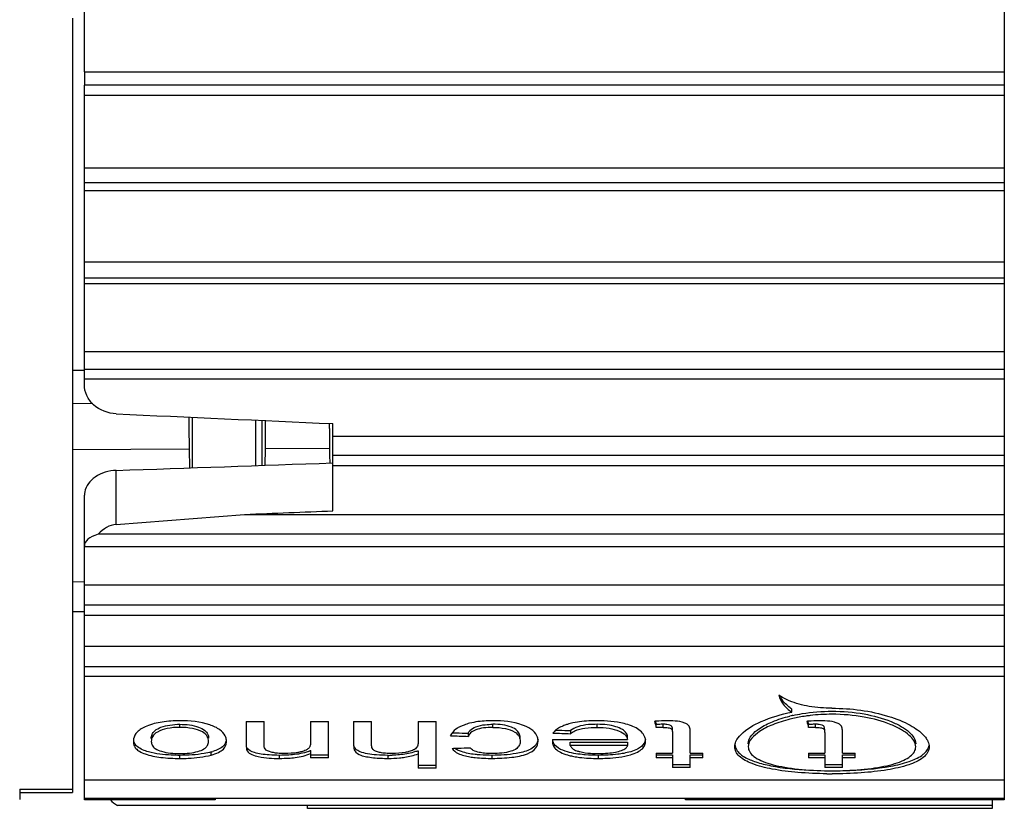
# Model space of a CAD drawing. Units: millimetres. Extents: x 0 to 1500, y 0 to 1000.
# Drawn here: x 745 to 760, y 656 to 668 of the extents above; entities that cross this region are included whole.
import ezdxf

# ---------------------------------------------------------------- set-up
doc = ezdxf.new("R2010")
doc.units = ezdxf.units.MM
doc.header["$LTSCALE"] = 82.5
doc.layers.add('00_NO_DMX', color=7, linetype='CONTINUOUS')

msp = doc.modelspace()

# ---------------------------------------------------------------- linework, layer by layer
at = {"layer": '00_NO_DMX', "color": 7, "linetype": 'Continuous'}
for p, q in [((746.167, 667.303), (746.167, 668.316)), ((759.867, 668.316), (759.867, 667.303)), ((745.989, 668.103), (745.989, 668.061)), ((745.989, 668.061), (745.989, 662.866)), ((746.167, 667.303), (746.167, 667.108)), ((746.167, 667.303), (759.867, 667.303)), ((759.867, 667.303), (759.867, 667.108)), ((746.167, 666.954), (746.167, 667.108)), ((759.867, 667.108), (746.167, 667.108)), ((759.867, 667.108), (759.867, 666.954)), ((746.167, 665.872), (746.167, 666.954)), ((759.867, 666.954), (746.167, 666.954)), ((759.867, 666.954), (759.867, 665.872)), ((746.167, 665.649), (746.167, 665.872)), ((746.167, 665.872), (759.867, 665.872)), ((759.867, 665.872), (759.867, 665.649)), ((746.167, 665.529), (746.167, 665.649)), ((759.867, 665.649), (746.167, 665.649)), ((759.867, 665.649), (759.867, 665.529)), ((746.167, 664.475), (746.167, 665.529)), ((759.867, 665.529), (746.167, 665.529)), ((759.867, 665.529), (759.867, 664.475)), ((746.167, 664.228), (746.167, 664.475)), ((746.167, 664.475), (759.867, 664.475)), ((759.867, 664.475), (759.867, 664.228)), ((746.167, 664.144), (746.167, 664.228)), ((759.867, 664.228), (746.167, 664.228)), ((746.167, 663.135), (746.167, 664.144)), ((759.867, 664.144), (746.167, 664.144)), ((759.867, 664.228), (759.867, 664.144)), ((759.867, 664.144), (759.867, 663.135)), ((746.167, 662.867), (746.167, 663.135)), ((746.167, 663.135), (759.867, 663.135)), ((759.867, 663.135), (759.867, 662.867)), ((745.989, 662.866), (745.989, 662.852)), ((746.167, 662.853), (745.989, 662.852)), ((746.167, 662.853), (745.989, 662.852)), ((745.989, 662.852), (745.989, 662.358)), ((746.167, 662.725), (746.167, 662.867)), ((759.867, 662.867), (746.167, 662.867)), ((759.867, 662.867), (759.867, 662.725)), ((746.167, 662.645), (746.167, 662.725)), ((759.867, 662.725), (746.167, 662.725)), ((759.867, 662.725), (759.867, 661.873)), ((746.292, 662.361), (745.989, 662.358)), ((745.989, 662.358), (745.989, 661.673)), ((747.776, 661.403), (747.776, 662.156)), ((749.867, 661.873), (749.867, 662.062)), ((749.867, 661.588), (749.867, 661.873)), ((749.867, 661.873), (759.867, 661.873)), ((759.867, 661.873), (759.867, 661.588)), ((747.727, 661.682), (745.989, 661.673)), ((745.989, 661.673), (745.989, 659.7)), ((747.727, 661.682), (747.731, 661.402)), ((747.727, 661.682), (747.731, 661.402)), ((748.86, 661.441), (748.863, 661.687)), ((748.86, 661.441), (748.863, 661.687)), ((749.818, 661.692), (748.863, 661.687)), ((749.818, 661.692), (749.819, 661.588)), ((749.818, 661.692), (749.819, 661.588)), ((749.819, 661.588), (749.821, 661.476)), ((749.819, 661.588), (749.821, 661.476)), ((749.867, 661.477), (749.867, 661.588)), ((759.867, 661.588), (749.867, 661.588)), ((759.867, 661.588), (759.867, 661.434)), ((749.867, 661.434), (749.867, 661.477)), ((749.867, 660.761), (749.867, 661.434)), ((759.867, 661.434), (749.867, 661.434)), ((759.867, 661.434), (759.867, 660.708)), ((746.167, 660.242), (746.167, 660.994)), ((746.641, 660.557), (748.554, 660.708)), ((748.554, 660.708), (749.867, 660.708)), ((749.867, 660.708), (759.867, 660.708)), ((759.867, 660.708), (759.867, 660.412)), ((759.867, 660.412), (746.371, 660.412)), ((759.867, 660.412), (759.867, 660.223)), ((746.167, 660.223), (746.167, 660.242)), ((746.167, 659.659), (746.167, 660.223)), ((759.867, 660.223), (746.167, 660.223)), ((759.867, 660.223), (759.867, 659.659)), ((746.167, 659.701), (745.989, 659.7)), ((746.167, 659.701), (745.989, 659.7)), ((745.989, 659.7), (745.989, 659.256)), ((746.167, 659.356), (746.167, 659.659)), ((746.167, 659.659), (759.867, 659.659)), ((759.867, 659.659), (759.867, 659.356)), ((746.167, 659.203), (746.167, 659.356)), ((759.867, 659.356), (746.167, 659.356)), ((759.867, 659.356), (759.867, 659.203)), ((746.172, 659.258), (745.989, 659.256)), ((745.989, 659.256), (745.989, 656.611)), ((746.167, 658.743), (746.167, 659.203)), ((759.867, 659.203), (746.167, 659.203)), ((759.867, 659.203), (759.867, 658.743)), ((746.167, 658.437), (746.167, 658.743)), ((746.167, 658.743), (759.867, 658.743)), ((759.867, 658.743), (759.867, 658.437)), ((746.167, 658.293), (746.167, 658.437)), ((759.867, 658.437), (746.167, 658.437)), ((759.867, 658.437), (759.867, 658.293)), ((746.167, 656.752), (746.167, 658.293)), ((759.867, 658.293), (746.167, 658.293)), ((759.867, 658.293), (759.867, 656.752)), ((756.703, 657.761), (756.703, 657.807)), ((747.589, 657.534), (747.589, 657.58)), ((748.577, 657.622), (748.844, 657.622)), ((748.577, 657.622), (748.577, 657.378)), ((748.844, 657.275), (748.844, 657.622)), ((749.537, 657.622), (749.804, 657.622)), ((749.537, 657.622), (749.537, 657.307)), ((749.804, 657.125), (749.804, 657.622)), ((750.177, 657.622), (750.444, 657.622)), ((750.177, 657.622), (750.177, 657.304)), ((750.444, 657.262), (750.444, 657.622)), ((751.137, 657.622), (751.137, 657.307)), ((751.137, 657.622), (751.404, 657.622)), ((751.404, 656.973), (751.404, 657.622)), ((752.251, 657.534), (752.251, 657.58)), ((753.804, 657.534), (753.804, 657.58)), ((754.685, 657.532), (754.685, 657.577)), ((754.789, 657.534), (754.789, 657.58)), ((756.953, 657.532), (756.953, 657.577)), ((757.057, 657.534), (757.057, 657.58)), ((748.577, 657.378), (748.577, 657.267)), ((751.884, 657.446), (751.884, 657.4)), ((753.407, 657.486), (753.407, 657.44)), ((754.258, 657.351), (754.258, 657.397)), ((754.925, 657.454), (754.925, 657.152)), ((755.191, 657.152), (755.191, 657.45)), ((757.193, 657.454), (757.193, 657.152)), ((757.459, 657.152), (757.459, 657.45)), ((748.591, 657.184), (748.591, 657.23)), ((750.177, 657.304), (750.177, 657.258)), ((753.139, 657.351), (753.138, 657.335)), ((753.138, 657.335), (753.138, 657.326)), ((753.139, 657.351), (754.258, 657.351)), ((753.404, 657.266), (753.404, 657.312)), ((753.404, 657.312), (754.258, 657.312)), ((754.258, 657.266), (753.404, 657.266)), ((754.258, 657.312), (754.258, 657.266)), ((747.589, 657.071), (747.589, 657.117)), ((748.055, 657.121), (748.055, 657.167)), ((749.074, 657.071), (749.074, 657.117)), ((749.537, 657.189), (749.537, 657.144)), ((749.537, 657.144), (749.537, 657.1)), ((749.537, 657.125), (749.804, 657.125)), ((749.537, 657.1), (749.537, 657.079)), ((749.804, 657.079), (749.804, 657.125)), ((750.691, 657.071), (750.691, 657.117)), ((751.137, 657.186), (751.137, 657.14)), ((751.137, 657.14), (751.137, 657.063)), ((752.242, 657.071), (752.242, 657.117)), ((753.822, 657.071), (753.822, 657.117)), ((754.685, 657.152), (754.685, 657.103)), ((754.685, 657.152), (754.925, 657.152)), ((754.685, 657.125), (754.925, 657.125)), ((754.685, 657.103), (754.685, 657.079)), ((754.925, 657.125), (754.925, 657.079)), ((755.191, 657.152), (755.378, 657.152)), ((755.191, 657.079), (755.191, 657.125)), ((755.191, 657.125), (755.378, 657.125)), ((755.378, 657.127), (755.378, 657.152)), ((755.378, 657.079), (755.378, 657.127)), ((756.953, 657.152), (756.953, 657.103)), ((756.953, 657.152), (757.193, 657.152)), ((756.953, 657.125), (757.193, 657.125)), ((756.953, 657.103), (756.953, 657.079)), ((757.193, 657.125), (757.193, 657.079)), ((757.459, 657.152), (757.646, 657.152)), ((757.459, 657.079), (757.459, 657.125)), ((757.459, 657.125), (757.646, 657.125)), ((757.646, 657.127), (757.646, 657.152)), ((757.646, 657.079), (757.646, 657.127)), ((749.804, 657.079), (749.537, 657.079)), ((751.137, 657.063), (751.137, 656.973)), ((751.137, 656.973), (751.137, 656.927)), ((751.137, 656.973), (751.404, 656.973)), ((751.404, 656.927), (751.404, 656.973)), ((754.925, 657.079), (754.685, 657.079)), ((754.925, 657.079), (754.925, 656.981)), ((754.925, 656.982), (755.191, 656.982)), ((754.925, 656.981), (754.925, 656.936)), ((755.191, 656.936), (754.925, 656.936)), ((755.191, 657.029), (755.191, 657.079)), ((755.378, 657.079), (755.191, 657.079)), ((755.191, 656.936), (755.191, 657.029)), ((757.193, 657.079), (756.953, 657.079)), ((757.193, 657.079), (757.193, 656.981)), ((757.193, 656.982), (757.459, 656.982)), ((757.193, 656.981), (757.193, 656.936)), ((757.301, 656.936), (757.193, 656.936)), ((757.459, 656.936), (757.301, 656.936)), ((757.459, 657.029), (757.459, 657.079)), ((757.646, 657.079), (757.459, 657.079)), ((757.459, 656.936), (757.459, 657.029)), ((751.404, 656.927), (751.137, 656.927)), ((746.167, 656.57), (746.167, 656.752)), ((746.167, 656.752), (759.867, 656.752)), ((759.867, 656.752), (759.867, 656.57)), ((745.204, 656.611), (745.204, 656.461)), ((745.204, 656.611), (745.989, 656.611)), ((745.204, 656.561), (745.989, 656.561)), ((745.989, 656.611), (745.989, 656.561)), ((746.167, 656.476), (746.167, 656.57)), ((759.867, 656.57), (759.867, 656.476)), ((748.117, 656.476), (746.167, 656.476)), ((746.167, 656.454), (746.167, 656.476)), ((748.117, 656.454), (746.167, 656.454)), ((749.489, 656.369), (746.659, 656.369)), ((748.117, 656.476), (748.117, 656.454)), ((755.117, 656.476), (748.117, 656.476)), ((749.489, 656.327), (749.489, 656.369)), ((759.689, 656.369), (749.489, 656.369)), ((755.117, 656.454), (755.117, 656.476)), ((759.867, 656.476), (755.117, 656.476)), ((759.867, 656.454), (755.117, 656.454)), ((759.689, 656.454), (759.689, 656.369)), ((759.689, 656.369), (759.689, 656.327)), ((759.867, 656.476), (759.867, 656.454)), ((759.689, 656.327), (749.489, 656.327))]:
    msp.add_line(p, q, dxfattribs=at)
at = {"layer": '00_NO_DMX', "color": 9, "linetype": 'Continuous'}
for p, q in [((748.717, 662.113), (748.717, 661.436)), ((748.816, 661.44), (748.816, 662.109)), ((746.641, 660.557), (746.641, 661.364))]:
    msp.add_line(p, q, dxfattribs=at)
at = {"layer": '00_NO_DMX', "color": 7, "linetype": 'Continuous'}
for centre, radius, start, end in [((776.47, 662.128), 26.656, 180.1287, 180.2973), ((784.087, 662.169), 34.272, 180.2986, 180.484), ((795.447, 662.264), 45.633, 180.4833, 180.7186), ((746.439, 660.994), 0.271, 169.526, 179.9576), ((757.21, 655.538), 2.23, 102.9467, 103.9491), ((757.209, 655.491), 2.23, 102.7272, 103.8792), ((757.221, 655.489), 2.28, 102.7518, 102.9498), ((757.261, 655.249), 2.478, 98.1367, 102.6559), ((757.281, 655.114), 2.614, 96.7111, 98.1543), ((757.299, 654.943), 2.786, 89.9705, 96.6782), ((752.194, 653.567), 4.066, 89.1633, 89.3297), ((755.135, 652.125), 5.519, 94.7177, 94.9555), ((754.905, 652.164), 5.418, 91.9554, 92.3293), ((754.806, 655.003), 2.577, 91.1339, 91.9095), ((754.802, 655.184), 2.396, 90.2982, 91.1209), ((757.403, 652.125), 5.519, 94.7177, 94.9555), ((757.173, 652.164), 5.418, 91.9554, 92.3293), ((757.074, 655.003), 2.577, 91.1339, 91.9095), ((757.07, 655.184), 2.396, 90.2982, 91.1209), ((758.358, 657.126), 0.424, 37.9172, 41.8902), ((747.787, 658.092), 0.963, 286.1206, 287.777), ((749.212, 657.935), 0.813, 291.0091, 292.4916), ((749.13, 658.136), 1.03, 292.4817, 293.2921), ((750.674, 659.762), 2.645, 270.376, 271.7109), ((750.752, 658.202), 1.087, 290.1052, 290.7522), ((757.301, 662.119), 5.232, 268.7901, 270.0007), ((757.301, 663.485), 6.643, 269.3362, 270.0085), ((757.301, 662.132), 5.245, 269.9947, 271.7562)]:
    msp.add_arc(centre, radius, start, end, dxfattribs=at)
for centre, major_axis, ratio, start_param, end_param in [((765.099, 668.061), (219.262, -9.369), 0.030346, -1.653779, -1.639021), ((799.066, 669.511), (203.985, 8.716), 0.029923, -1.831994, -1.815663), ((765.099, 668.061), (219.262, 9.369), 0.030346, -1.64762, -1.641614), ((746.667, 659.806), (0, 0.752), 0.664593, 0.05236, 0.635124), ((746.667, 660.242), (0.5, 0), 0.42251, 2.20592, 3.141593), ((754.734, 668.061), (-0.509, 11.491), 0.110641, -3.577925, -3.558429), ((754.734, 668.061), (-0.507, 11.442), 0.110641, -3.568692, -3.558584), ((757.002, 668.061), (-0.509, 11.491), 0.110641, -3.577925, -3.558429), ((757.002, 668.061), (-0.507, 11.442), 0.110641, -3.568692, -3.558584), ((752.614, 668.061), (114.91, -4.256), 0.092888, -1.576026, -1.573705), ((752.614, 668.061), (114.418, -4.238), 0.092888, -1.575778, -1.575286), ((752.614, 668.061), (114.418, -4.238), 0.092888, -1.575286, -1.573732), ((755.167, 668.061), (112.576, -4.258), 0.094809, -1.585166, -1.582844), ((755.167, 668.061), (112.094, -4.239), 0.094809, -1.58482, -1.584466), ((755.167, 668.061), (112.094, -4.239), 0.094809, -1.584466, -1.582912), ((755.982, 668.061), (114.91, 4.256), 0.092888, -1.611222, -1.609674), ((755.982, 668.061), (114.91, 4.256), 0.092888, -1.611996, -1.611222), ((746.989, 656.623), (0.5, 0), 0.675804, -2.616044, -2.289605)]:
    msp.add_ellipse(centre, major_axis=major_axis, ratio=ratio, start_param=start_param, end_param=end_param, dxfattribs=at)
for points, knots in [([(746.641, 662.207), (746.52, 662.212), (746.335, 662.282), (746.193, 662.474), (746.167, 662.589), (746.167, 662.645)], [0, 0, 0, 0, 0.517054, 0.762207, 1, 1, 1, 1]), ([(747.724, 662.164), (747.724, 662.13), (747.724, 661.969), (747.725, 661.808), (747.727, 661.682)], [0, 0, 0, 0, 0.212089, 1, 1, 1, 1]), ([(748.863, 661.687), (748.864, 661.727), (748.865, 661.87), (748.866, 662.012), (748.866, 662.115)], [0, 0, 0, 0, 0.278888, 1, 1, 1, 1]), ([(746.641, 661.364), (746.532, 661.36), (746.328, 661.307), (746.188, 661.132), (746.172, 661.043)], [0, 0, 0, 0, 0.547224, 1, 1, 1, 1]), ([(756.665, 657.93), (756.651, 657.936), (756.598, 657.959), (756.547, 657.988), (756.511, 658.012)], [0, 0, 0, 0, 0.264774, 1, 1, 1, 1]), ([(756.511, 658.012), (756.522, 657.964), (756.572, 657.865), (756.655, 657.793), (756.703, 657.761)], [0, 0, 0, 0, 0.46026, 1, 1, 1, 1]), ([(756.611, 657.883), (756.602, 657.892), (756.57, 657.927), (756.544, 657.968), (756.53, 658)], [0, 0, 0, 0, 0.264165, 1, 1, 1, 1]), ([(756.703, 657.807), (756.694, 657.813), (756.662, 657.836), (756.631, 657.862), (756.611, 657.883)], [0, 0, 0, 0, 0.261866, 1, 1, 1, 1]), ([(757.301, 657.819), (757.187, 657.819), (756.971, 657.836), (756.76, 657.891), (756.665, 657.93)], [0, 0, 0, 0, 0.525962, 1, 1, 1, 1]), ([(757.301, 657.819), (757.586, 657.819), (757.991, 657.768), (758.445, 657.589), (758.616, 657.474), (758.673, 657.409)], [0, 0, 0, 0, 0.585037, 0.822154, 1, 1, 1, 1]), ([(755.947, 657.429), (756.03, 657.512), (756.279, 657.651), (756.547, 657.729), (756.703, 657.761)], [0, 0, 0, 0, 0.424807, 1, 1, 1, 1]), ([(756.054, 657.291), (756.054, 657.384), (756.204, 657.521), (756.426, 657.629), (756.585, 657.68), (756.672, 657.701)], [0, 0, 0, 0, 0.362904, 0.650577, 1, 1, 1, 1]), ([(756.718, 657.712), (756.764, 657.722), (756.956, 657.76), (757.152, 657.775), (757.301, 657.775)], [0, 0, 0, 0, 0.239441, 1, 1, 1, 1]), ([(757.301, 657.775), (757.46, 657.775), (757.761, 657.75), (758.108, 657.659), (758.331, 657.552), (758.469, 657.459), (758.548, 657.356), (758.548, 657.291)], [0, 0, 0, 0, 0.340035, 0.6382, 0.760715, 0.861521, 1, 1, 1, 1]), ([(758.548, 657.245), (758.548, 657.31), (758.469, 657.413), (758.331, 657.506), (758.108, 657.613), (757.761, 657.704), (757.46, 657.729), (757.301, 657.729)], [0, 0, 0, 0, 0.138486, 0.239277, 0.361796, 0.659975, 1, 1, 1, 1]), ([(747.589, 657.633), (747.5, 657.632), (747.333, 657.622), (747.138, 657.575), (747.016, 657.516), (746.94, 657.459), (746.908, 657.4), (746.901, 657.363)], [0, 0, 0, 0, 0.339493, 0.638872, 0.759728, 0.857032, 1, 1, 1, 1]), ([(747.163, 657.37), (747.164, 657.389), (747.171, 657.433), (747.222, 657.497), (747.317, 657.544), (747.396, 657.562), (747.441, 657.569)], [0, 0, 0, 0, 0.157975, 0.351331, 0.628731, 1, 1, 1, 1]), ([(747.589, 657.534), (747.525, 657.534), (747.41, 657.524), (747.267, 657.481), (747.177, 657.408), (747.165, 657.348), (747.163, 657.324)], [0, 0, 0, 0, 0.368642, 0.664789, 0.858235, 1, 1, 1, 1]), ([(748.264, 657.409), (748.247, 657.444), (748.177, 657.514), (747.95, 657.614), (747.74, 657.631), (747.589, 657.633)], [0, 0, 0, 0, 0.158357, 0.386928, 1, 1, 1, 1]), ([(748.017, 657.327), (748.015, 657.351), (748.002, 657.411), (747.911, 657.482), (747.768, 657.525), (747.653, 657.534), (747.589, 657.534)], [0, 0, 0, 0, 0.141457, 0.336251, 0.63315, 1, 1, 1, 1]), ([(747.734, 657.57), (747.78, 657.564), (747.859, 657.545), (747.956, 657.499), (748.008, 657.436), (748.016, 657.392), (748.017, 657.372)], [0, 0, 0, 0, 0.369567, 0.649432, 0.843136, 1, 1, 1, 1]), ([(751.771, 657.548), (751.755, 657.541), (751.703, 657.514), (751.656, 657.474), (751.634, 657.44)], [0, 0, 0, 0, 0.301193, 1, 1, 1, 1]), ([(751.884, 657.446), (751.89, 657.461), (751.917, 657.504), (752.008, 657.553), (752.09, 657.569), (752.138, 657.574)], [0, 0, 0, 0, 0.162068, 0.504421, 1, 1, 1, 1]), ([(752.251, 657.534), (752.205, 657.534), (752.118, 657.529), (752.005, 657.504), (751.922, 657.462), (751.892, 657.419), (751.884, 657.4)], [0, 0, 0, 0, 0.335749, 0.631901, 0.848298, 1, 1, 1, 1]), ([(752.242, 657.633), (752.212, 657.633), (752.099, 657.63), (751.986, 657.616), (751.905, 657.595)], [0, 0, 0, 0, 0.259816, 1, 1, 1, 1]), ([(752.251, 657.534), (752.313, 657.534), (752.426, 657.525), (752.565, 657.483), (752.647, 657.408), (752.657, 657.35), (752.658, 657.327)], [0, 0, 0, 0, 0.37321, 0.669086, 0.857294, 1, 1, 1, 1]), ([(752.907, 657.408), (752.869, 657.489), (752.632, 657.614), (752.401, 657.631), (752.253, 657.633)], [0, 0, 0, 0, 0.379423, 1, 1, 1, 1]), ([(752.658, 657.372), (752.657, 657.391), (752.651, 657.434), (752.607, 657.498), (752.516, 657.545), (752.44, 657.564), (752.396, 657.57)], [0, 0, 0, 0, 0.16003, 0.350002, 0.624529, 1, 1, 1, 1]), ([(753.308, 657.56), (753.299, 657.556), (753.265, 657.542), (753.232, 657.525), (753.21, 657.51)], [0, 0, 0, 0, 0.272809, 1, 1, 1, 1]), ([(753.676, 657.575), (753.621, 657.57), (753.526, 657.555), (753.439, 657.51), (753.407, 657.486)], [0, 0, 0, 0, 0.578241, 1, 1, 1, 1]), ([(753.407, 657.44), (753.428, 657.456), (753.493, 657.497), (753.631, 657.529), (753.743, 657.533), (753.804, 657.534)], [0, 0, 0, 0, 0.184686, 0.56041, 1, 1, 1, 1]), ([(753.808, 657.633), (753.776, 657.633), (753.654, 657.631), (753.531, 657.619), (753.442, 657.6)], [0, 0, 0, 0, 0.256634, 1, 1, 1, 1]), ([(753.804, 657.534), (753.864, 657.534), (753.977, 657.528), (754.12, 657.49), (754.224, 657.433), (754.252, 657.375), (754.258, 657.351)], [0, 0, 0, 0, 0.347463, 0.645732, 0.856784, 1, 1, 1, 1]), ([(754.314, 657.556), (754.279, 657.57), (754.115, 657.621), (753.941, 657.631), (753.808, 657.633)], [0, 0, 0, 0, 0.222629, 1, 1, 1, 1]), ([(754.258, 657.397), (754.254, 657.415), (754.237, 657.458), (754.173, 657.51), (754.075, 657.549), (753.998, 657.565), (753.954, 657.571)], [0, 0, 0, 0, 0.155282, 0.360642, 0.645883, 1, 1, 1, 1]), ([(754.506, 657.409), (754.499, 657.423), (754.453, 657.491), (754.376, 657.532), (754.314, 657.556)], [0, 0, 0, 0, 0.193016, 1, 1, 1, 1]), ([(754.789, 657.534), (754.813, 657.534), (754.847, 657.533), (754.887, 657.523), (754.909, 657.512), (754.921, 657.497), (754.923, 657.477), (754.924, 657.463), (754.925, 657.454)], [0, 0, 0, 0, 0.383565, 0.551161, 0.678587, 0.77093, 0.848791, 1, 1, 1, 1]), ([(754.925, 657.5), (754.924, 657.515), (754.926, 657.563), (754.87, 657.574), (754.843, 657.577)], [0, 0, 0, 0, 0.358056, 1, 1, 1, 1]), ([(755.191, 657.45), (755.191, 657.469), (755.189, 657.499), (755.182, 657.539), (755.161, 657.57), (755.121, 657.596), (755.043, 657.621), (754.976, 657.628), (754.929, 657.631)], [0, 0, 0, 0, 0.156412, 0.238124, 0.33226, 0.455508, 0.617428, 1, 1, 1, 1]), ([(756.674, 657.656), (756.587, 657.634), (756.428, 657.584), (756.205, 657.475), (756.054, 657.338), (756.054, 657.245)], [0, 0, 0, 0, 0.349418, 0.637132, 1, 1, 1, 1]), ([(757.057, 657.534), (757.081, 657.534), (757.115, 657.533), (757.155, 657.523), (757.177, 657.512), (757.189, 657.497), (757.191, 657.477), (757.192, 657.463), (757.193, 657.454)], [0, 0, 0, 0, 0.383565, 0.551161, 0.678587, 0.77093, 0.848791, 1, 1, 1, 1]), ([(757.193, 657.5), (757.192, 657.515), (757.194, 657.563), (757.138, 657.574), (757.111, 657.577)], [0, 0, 0, 0, 0.358056, 1, 1, 1, 1]), ([(757.459, 657.45), (757.459, 657.469), (757.457, 657.499), (757.45, 657.539), (757.429, 657.57), (757.389, 657.596), (757.311, 657.621), (757.244, 657.628), (757.197, 657.631)], [0, 0, 0, 0, 0.156412, 0.238124, 0.33226, 0.455508, 0.617428, 1, 1, 1, 1]), ([(748.283, 657.327), (748.283, 657.348), (748.278, 657.376), (748.267, 657.402), (748.264, 657.409)], [0, 0, 0, 0, 0.734745, 1, 1, 1, 1]), ([(752.924, 657.329), (752.923, 657.349), (752.919, 657.376), (752.91, 657.401), (752.907, 657.408)], [0, 0, 0, 0, 0.736268, 1, 1, 1, 1]), ([(753.21, 657.51), (753.203, 657.505), (753.18, 657.488), (753.159, 657.467), (753.146, 657.45)], [0, 0, 0, 0, 0.275987, 1, 1, 1, 1]), ([(754.525, 657.332), (754.524, 657.351), (754.52, 657.378), (754.509, 657.402), (754.506, 657.409)], [0, 0, 0, 0, 0.735264, 1, 1, 1, 1]), ([(755.858, 657.287), (755.861, 657.299), (755.88, 657.352), (755.916, 657.398), (755.947, 657.429)], [0, 0, 0, 0, 0.219687, 1, 1, 1, 1]), ([(758.692, 657.387), (758.699, 657.378), (758.721, 657.347), (758.738, 657.312), (758.744, 657.285)], [0, 0, 0, 0, 0.274609, 1, 1, 1, 1]), ([(746.897, 657.319), (746.897, 657.302), (746.903, 657.266), (746.935, 657.214), (746.994, 657.171), (747.117, 657.117), (747.32, 657.079), (747.494, 657.072), (747.589, 657.071)], [0, 0, 0, 0, 0.064967, 0.135744, 0.224545, 0.338917, 0.640626, 1, 1, 1, 1]), ([(747.121, 657.169), (747.091, 657.177), (747.008, 657.205), (746.92, 657.265), (746.903, 657.322)], [0, 0, 0, 0, 0.340895, 1, 1, 1, 1]), ([(747.163, 657.324), (747.164, 657.305), (747.172, 657.262), (747.229, 657.207), (747.326, 657.171), (747.404, 657.156), (747.449, 657.151)], [0, 0, 0, 0, 0.154885, 0.34456, 0.625096, 1, 1, 1, 1]), ([(747.948, 657.212), (747.954, 657.215), (747.974, 657.229), (747.992, 657.248), (748, 657.263)], [0, 0, 0, 0, 0.289255, 1, 1, 1, 1]), ([(748.055, 657.121), (748.092, 657.132), (748.157, 657.154), (748.236, 657.202), (748.276, 657.264), (748.282, 657.307), (748.283, 657.327)], [0, 0, 0, 0, 0.352274, 0.617584, 0.817946, 1, 1, 1, 1]), ([(748.264, 657.294), (748.258, 657.282), (748.213, 657.222), (748.138, 657.194), (748.081, 657.175)], [0, 0, 0, 0, 0.188707, 1, 1, 1, 1]), ([(748.921, 657.123), (748.881, 657.126), (748.806, 657.134), (748.691, 657.155), (748.615, 657.195), (748.591, 657.23)], [0, 0, 0, 0, 0.337864, 0.634891, 1, 1, 1, 1]), ([(748.947, 657.165), (748.914, 657.173), (748.852, 657.194), (748.844, 657.254), (748.844, 657.275)], [0, 0, 0, 0, 0.620875, 1, 1, 1, 1]), ([(749.526, 657.252), (749.524, 657.248), (749.515, 657.229), (749.499, 657.214), (749.485, 657.205)], [0, 0, 0, 0, 0.220284, 1, 1, 1, 1]), ([(750.177, 657.258), (750.178, 657.232), (750.188, 657.166), (750.278, 657.117), (750.374, 657.095), (750.51, 657.075), (750.618, 657.072), (750.691, 657.071)], [0, 0, 0, 0, 0.127637, 0.312793, 0.459369, 0.629529, 1, 1, 1, 1]), ([(750.518, 657.123), (750.473, 657.127), (750.39, 657.137), (750.283, 657.161), (750.209, 657.201), (750.187, 657.241), (750.183, 657.259)], [0, 0, 0, 0, 0.359504, 0.658965, 0.859914, 1, 1, 1, 1]), ([(750.561, 657.161), (750.541, 657.166), (750.507, 657.176), (750.457, 657.205), (750.445, 657.242), (750.444, 657.262)], [0, 0, 0, 0, 0.373192, 0.636809, 1, 1, 1, 1]), ([(751.137, 657.307), (751.137, 657.29), (751.132, 657.249), (751.104, 657.218), (751.086, 657.206)], [0, 0, 0, 0, 0.453951, 1, 1, 1, 1]), ([(752.125, 657.149), (752.099, 657.152), (752.043, 657.161), (751.966, 657.181), (751.924, 657.215), (751.911, 657.23)], [0, 0, 0, 0, 0.334082, 0.733149, 1, 1, 1, 1]), ([(752.242, 657.071), (752.338, 657.072), (752.516, 657.081), (752.738, 657.12), (752.894, 657.205), (752.923, 657.293), (752.924, 657.329)], [0, 0, 0, 0, 0.366707, 0.672009, 0.864452, 1, 1, 1, 1]), ([(752.658, 657.327), (752.657, 657.308), (752.651, 657.267), (752.602, 657.208), (752.507, 657.17), (752.43, 657.156), (752.385, 657.151)], [0, 0, 0, 0, 0.157742, 0.341412, 0.617254, 1, 1, 1, 1]), ([(752.903, 657.293), (752.895, 657.279), (752.844, 657.214), (752.762, 657.183), (752.699, 657.166)], [0, 0, 0, 0, 0.187689, 1, 1, 1, 1]), ([(753.138, 657.326), (753.139, 657.306), (753.145, 657.264), (753.187, 657.204), (753.263, 657.156), (753.326, 657.133), (753.363, 657.123)], [0, 0, 0, 0, 0.183076, 0.385902, 0.650411, 1, 1, 1, 1]), ([(753.456, 657.147), (753.413, 657.155), (753.323, 657.178), (753.204, 657.226), (753.152, 657.297), (753.144, 657.328)], [0, 0, 0, 0, 0.349443, 0.739302, 1, 1, 1, 1]), ([(753.404, 657.266), (753.41, 657.25), (753.435, 657.211), (753.477, 657.193), (753.502, 657.184)], [0, 0, 0, 0, 0.400181, 1, 1, 1, 1]), ([(753.962, 657.15), (754, 657.153), (754.07, 657.162), (754.161, 657.186), (754.229, 657.216), (754.253, 657.251), (754.258, 657.266)], [0, 0, 0, 0, 0.344513, 0.63747, 0.853987, 1, 1, 1, 1]), ([(754.506, 657.301), (754.484, 657.261), (754.382, 657.188), (754.269, 657.16), (754.199, 657.147)], [0, 0, 0, 0, 0.38796, 1, 1, 1, 1]), ([(754.299, 657.125), (754.336, 657.136), (754.399, 657.159), (754.476, 657.208), (754.517, 657.268), (754.524, 657.311), (754.525, 657.332)], [0, 0, 0, 0, 0.348082, 0.612363, 0.815929, 1, 1, 1, 1]), ([(755.919, 657.107), (755.899, 657.126), (755.866, 657.168), (755.853, 657.22), (755.853, 657.245)], [0, 0, 0, 0, 0.528485, 1, 1, 1, 1]), ([(756.054, 657.245), (756.054, 657.219), (756.072, 657.161), (756.143, 657.091), (756.249, 657.033), (756.389, 656.984), (756.559, 656.945), (756.828, 656.904), (757.042, 656.891), (757.19, 656.888)], [0, 0, 0, 0, 0.062421, 0.136795, 0.231724, 0.349507, 0.488985, 0.646966, 1, 1, 1, 1]), ([(757.462, 656.89), (757.604, 656.894), (757.81, 656.908), (758.068, 656.95), (758.23, 656.989), (758.363, 657.038), (758.464, 657.095), (758.531, 657.163), (758.548, 657.219), (758.548, 657.245)], [0, 0, 0, 0, 0.354095, 0.511628, 0.650441, 0.767583, 0.862188, 0.936814, 1, 1, 1, 1]), ([(758.639, 657.116), (758.654, 657.127), (758.702, 657.165), (758.739, 657.221), (758.747, 657.264)], [0, 0, 0, 0, 0.29092, 1, 1, 1, 1]), ([(758.749, 657.245), (758.749, 657.216), (758.73, 657.152), (758.684, 657.106), (758.657, 657.084)], [0, 0, 0, 0, 0.460196, 1, 1, 1, 1]), ([(747.589, 657.117), (747.547, 657.117), (747.39, 657.121), (747.231, 657.138), (747.121, 657.169)], [0, 0, 0, 0, 0.269935, 1, 1, 1, 1]), ([(748.055, 657.167), (748.021, 657.159), (747.868, 657.125), (747.711, 657.118), (747.589, 657.117)], [0, 0, 0, 0, 0.22394, 1, 1, 1, 1]), ([(747.589, 657.071), (747.631, 657.071), (747.787, 657.074), (747.944, 657.093), (748.055, 657.121)], [0, 0, 0, 0, 0.268727, 1, 1, 1, 1]), ([(747.734, 657.152), (747.776, 657.156), (747.849, 657.169), (747.92, 657.195), (747.948, 657.212)], [0, 0, 0, 0, 0.565035, 1, 1, 1, 1]), ([(748.591, 657.184), (748.626, 657.133), (748.806, 657.077), (748.968, 657.072), (749.074, 657.071)], [0, 0, 0, 0, 0.372805, 1, 1, 1, 1]), ([(749.041, 657.149), (749.032, 657.15), (749.001, 657.153), (748.97, 657.159), (748.947, 657.165)], [0, 0, 0, 0, 0.265617, 1, 1, 1, 1]), ([(749.4, 657.171), (749.382, 657.166), (749.299, 657.149), (749.214, 657.144), (749.148, 657.144)], [0, 0, 0, 0, 0.227092, 1, 1, 1, 1]), ([(749.504, 657.176), (749.484, 657.168), (749.389, 657.137), (749.288, 657.126), (749.21, 657.121)], [0, 0, 0, 0, 0.210181, 1, 1, 1, 1]), ([(749.21, 657.075), (749.242, 657.077), (749.353, 657.087), (749.464, 657.112), (749.537, 657.144)], [0, 0, 0, 0, 0.291491, 1, 1, 1, 1]), ([(749.485, 657.205), (749.48, 657.201), (749.453, 657.186), (749.424, 657.177), (749.4, 657.171)], [0, 0, 0, 0, 0.212016, 1, 1, 1, 1]), ([(750.65, 657.148), (750.642, 657.148), (750.612, 657.151), (750.582, 657.156), (750.561, 657.161)], [0, 0, 0, 0, 0.263273, 1, 1, 1, 1]), ([(751.001, 657.172), (750.983, 657.167), (750.901, 657.15), (750.816, 657.145), (750.751, 657.144)], [0, 0, 0, 0, 0.226322, 1, 1, 1, 1]), ([(751.126, 657.181), (751.107, 657.175), (751.022, 657.146), (750.932, 657.131), (750.862, 657.125)], [0, 0, 0, 0, 0.216844, 1, 1, 1, 1]), ([(750.862, 657.079), (750.889, 657.081), (750.982, 657.092), (751.074, 657.116), (751.137, 657.14)], [0, 0, 0, 0, 0.285264, 1, 1, 1, 1]), ([(751.086, 657.206), (751.08, 657.203), (751.054, 657.188), (751.025, 657.178), (751.001, 657.172)], [0, 0, 0, 0, 0.212992, 1, 1, 1, 1]), ([(751.644, 657.221), (751.664, 657.189), (751.75, 657.126), (751.849, 657.105), (751.91, 657.095)], [0, 0, 0, 0, 0.382472, 1, 1, 1, 1]), ([(751.783, 657.172), (751.773, 657.175), (751.738, 657.188), (751.705, 657.206), (751.684, 657.222)], [0, 0, 0, 0, 0.288068, 1, 1, 1, 1]), ([(752.063, 657.123), (752.037, 657.125), (751.943, 657.133), (751.848, 657.15), (751.783, 657.172)], [0, 0, 0, 0, 0.277014, 1, 1, 1, 1]), ([(751.91, 657.095), (751.936, 657.09), (752.046, 657.075), (752.157, 657.072), (752.242, 657.071)], [0, 0, 0, 0, 0.236521, 1, 1, 1, 1]), ([(752.699, 657.166), (752.665, 657.157), (752.515, 657.126), (752.361, 657.118), (752.242, 657.117)], [0, 0, 0, 0, 0.224251, 1, 1, 1, 1]), ([(753.363, 657.123), (753.37, 657.121), (753.401, 657.112), (753.433, 657.105), (753.457, 657.101)], [0, 0, 0, 0, 0.238143, 1, 1, 1, 1]), ([(753.626, 657.124), (753.611, 657.126), (753.554, 657.131), (753.497, 657.139), (753.456, 657.147)], [0, 0, 0, 0, 0.260429, 1, 1, 1, 1]), ([(753.457, 657.101), (753.485, 657.095), (753.606, 657.076), (753.728, 657.072), (753.822, 657.071)], [0, 0, 0, 0, 0.233997, 1, 1, 1, 1]), ([(753.502, 657.184), (753.517, 657.18), (753.583, 657.161), (753.651, 657.152), (753.705, 657.148)], [0, 0, 0, 0, 0.222327, 1, 1, 1, 1]), ([(754.199, 657.147), (754.17, 657.142), (754.045, 657.122), (753.918, 657.118), (753.822, 657.117)], [0, 0, 0, 0, 0.234229, 1, 1, 1, 1]), ([(753.822, 657.071), (753.865, 657.072), (754.025, 657.075), (754.187, 657.092), (754.299, 657.125)], [0, 0, 0, 0, 0.270645, 1, 1, 1, 1]), ([(755.878, 657.203), (755.882, 657.197), (755.9, 657.17), (755.923, 657.147), (755.942, 657.132)], [0, 0, 0, 0, 0.231746, 1, 1, 1, 1]), ([(757.224, 656.842), (757.08, 656.844), (756.808, 656.855), (756.434, 656.901), (756.137, 656.974), (755.972, 657.055), (755.919, 657.107)], [0, 0, 0, 0, 0.318574, 0.604282, 0.835092, 1, 1, 1, 1]), ([(755.999, 657.093), (756.052, 657.062), (756.181, 657.01), (756.5, 656.933), (756.767, 656.907), (756.956, 656.897)], [0, 0, 0, 0, 0.187345, 0.421549, 1, 1, 1, 1]), ([(758.657, 657.084), (758.595, 657.035), (758.418, 656.959), (758.106, 656.891), (757.722, 656.85), (757.446, 656.842), (757.302, 656.841)], [0, 0, 0, 0, 0.171069, 0.405027, 0.688841, 1, 1, 1, 1]), ([(757.481, 656.89), (757.714, 656.897), (758.043, 656.92), (758.429, 657.01), (758.581, 657.076), (758.639, 657.116)], [0, 0, 0, 0, 0.589492, 0.822698, 1, 1, 1, 1])]:
    msp.add_open_spline(points, degree=3, knots=knots, dxfattribs=at)
for points in [[(747.441, 657.569), (747.49, 657.577), (747.54, 657.58), (747.589, 657.58)], [(747.589, 657.58), (747.638, 657.579), (747.686, 657.577), (747.734, 657.57)], [(751.821, 657.569), (751.804, 657.563), (751.787, 657.556), (751.771, 657.548)], [(751.905, 657.595), (751.877, 657.588), (751.849, 657.579), (751.821, 657.569)], [(752.138, 657.574), (752.176, 657.578), (752.213, 657.58), (752.251, 657.58)], [(752.396, 657.57), (752.348, 657.577), (752.299, 657.58), (752.251, 657.58)], [(753.363, 657.579), (753.345, 657.573), (753.326, 657.567), (753.308, 657.56)], [(753.442, 657.6), (753.416, 657.594), (753.389, 657.587), (753.363, 657.579)], [(753.804, 657.58), (753.761, 657.579), (753.719, 657.578), (753.676, 657.575)], [(753.954, 657.571), (753.904, 657.577), (753.854, 657.579), (753.804, 657.58)], [(754.846, 657.633), (754.791, 657.633), (754.736, 657.63), (754.681, 657.625)], [(754.789, 657.534), (754.754, 657.534), (754.719, 657.533), (754.685, 657.532)], [(754.843, 657.577), (754.825, 657.58), (754.807, 657.58), (754.789, 657.58)], [(754.929, 657.631), (754.901, 657.632), (754.874, 657.633), (754.846, 657.633)], [(757.114, 657.633), (757.059, 657.633), (757.004, 657.63), (756.949, 657.625)], [(757.057, 657.534), (757.022, 657.534), (756.987, 657.533), (756.953, 657.532)], [(757.111, 657.577), (757.093, 657.58), (757.075, 657.58), (757.057, 657.58)], [(757.197, 657.631), (757.169, 657.632), (757.142, 657.633), (757.114, 657.633)], [(751.634, 657.44), (751.628, 657.43), (751.622, 657.42), (751.617, 657.41)], [(746.901, 657.363), (746.898, 657.349), (746.897, 657.334), (746.897, 657.319)], [(748, 657.263), (748.011, 657.282), (748.016, 657.305), (748.017, 657.327)], [(748.281, 657.35), (748.279, 657.331), (748.273, 657.311), (748.264, 657.294)], [(748.577, 657.267), (748.578, 657.239), (748.577, 657.209), (748.591, 657.184)], [(749.537, 657.307), (749.536, 657.289), (749.533, 657.269), (749.526, 657.252)], [(752.923, 657.353), (752.92, 657.332), (752.913, 657.311), (752.903, 657.293)], [(754.522, 657.354), (754.52, 657.336), (754.514, 657.317), (754.506, 657.301)], [(755.853, 657.245), (755.853, 657.259), (755.855, 657.273), (755.858, 657.287)], [(755.854, 657.277), (755.856, 657.251), (755.865, 657.225), (755.878, 657.203)], [(758.744, 657.285), (758.747, 657.272), (758.749, 657.258), (758.749, 657.245)], [(747.449, 657.151), (747.496, 657.146), (747.542, 657.144), (747.589, 657.144)], [(747.589, 657.144), (747.638, 657.144), (747.686, 657.146), (747.734, 657.152)], [(749.074, 657.117), (749.023, 657.117), (748.972, 657.119), (748.921, 657.123)], [(749.148, 657.144), (749.112, 657.144), (749.076, 657.145), (749.041, 657.149)], [(749.21, 657.121), (749.164, 657.118), (749.119, 657.118), (749.074, 657.117)], [(750.691, 657.117), (750.634, 657.118), (750.576, 657.119), (750.518, 657.123)], [(750.751, 657.144), (750.718, 657.144), (750.684, 657.145), (750.65, 657.148)], [(750.862, 657.125), (750.826, 657.121), (750.789, 657.119), (750.753, 657.118)], [(752.242, 657.117), (752.182, 657.118), (752.123, 657.119), (752.063, 657.123)], [(752.24, 657.144), (752.202, 657.144), (752.163, 657.146), (752.125, 657.149)], [(752.385, 657.151), (752.337, 657.146), (752.289, 657.144), (752.24, 657.144)], [(753.822, 657.117), (753.757, 657.118), (753.691, 657.119), (753.626, 657.124)], [(753.705, 657.148), (753.744, 657.145), (753.784, 657.144), (753.823, 657.144)], [(753.823, 657.144), (753.87, 657.144), (753.916, 657.146), (753.962, 657.15)], [(755.942, 657.132), (755.96, 657.118), (755.979, 657.105), (755.999, 657.093)], [(749.074, 657.071), (749.119, 657.072), (749.165, 657.073), (749.21, 657.075)], [(750.691, 657.071), (750.748, 657.072), (750.805, 657.074), (750.862, 657.079)]]:
    msp.add_open_spline(points, degree=3, dxfattribs=at)

doc.saveas('drawing.dxf')
